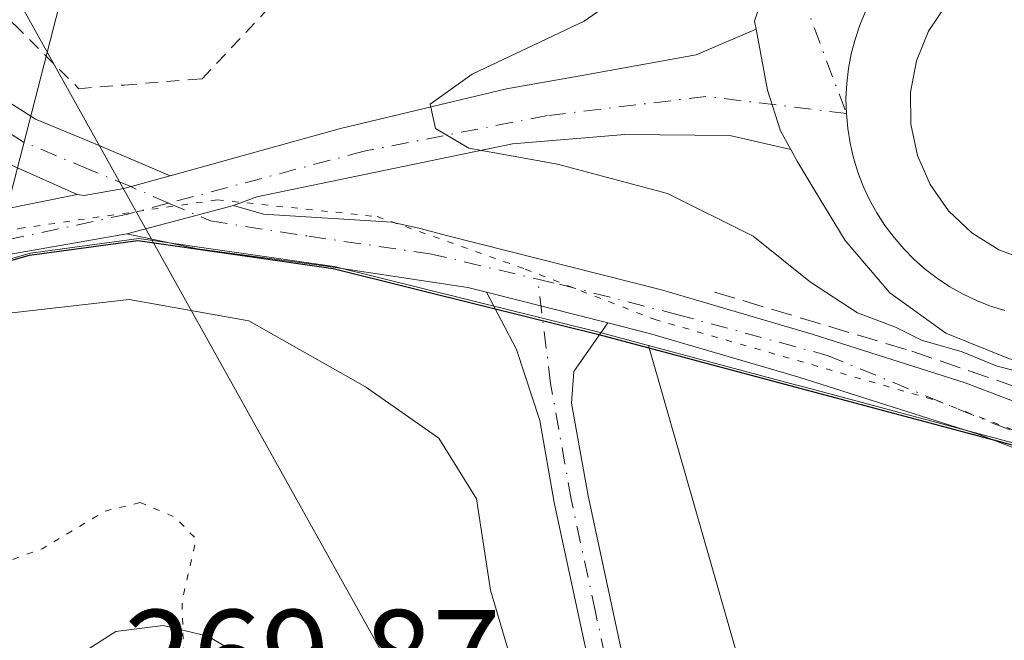
# Model space of a CAD drawing. Units: metres. Extents: x 626841 to 629581, y 4640825 to 4641714.
# Drawn here: x 629270 to 629346, y 4641615 to 4641663 of the extents above; entities that cross this region are included whole.
import ezdxf

# ---------------------------------------------------------------- set-up
doc = ezdxf.new("R2010")
doc.units = ezdxf.units.M
doc.header["$MEASUREMENT"] = 0
for name, pattern in [('DGN Style 2', [1.6480167562047852, 0.988810053722871, -0.6592067024819142]), ('DGN Style 3', [2.307223458686699, 1.648016756204785, -0.6592067024819142]), ('DGN Style 4', [2.6384748266838614, 1.318413404963828, -0.6592067024819142, 0.001648016756204785, -0.6592067024819142]), ('DGN Style 5', [1.1536117293433497, 0.4944050268614355, -0.6592067024819142])]:
    doc.linetypes.add(name, pattern=pattern)
for name, color, linetype, lineweight in [('Camino Cxs', 7, 'Continuous', 0), ('Camino eje', 30, 'DGN Style 4', 13), ('Carretera de calzada única Cxs', 7, 'Continuous', 13), ('Carretera de calzada única eje', 7, 'DGN Style 4', 0), ('Comarca', 135, 'Continuous', 13), ('Comarca CxS', 21, 'Continuous', 0), ('Comunidad autónoma', 142, 'Continuous', 30), ('Comunidad Autónoma CxS', 142, 'Continuous', 0), ('Cultivos herbáceos CxS', 92, 'Continuous', 0), ('Curva de nivel normal', 30, 'Continuous', 0), ('Curva de nivel normal depresión', 30, 'DGN Style 5', 0), ('Municipio', 91, 'Continuous', 13), ('Municipio CxS', 4, 'Continuous', 0), ('Núcleo urbano CxS', 7, 'Continuous', 0), ('Obra de contención lineal', 1, 'DGN Style 3', 13), ('Pista no pavimentada Cxs', 111, 'Continuous', 0), ('Pista no pavimentada eje', 91, 'DGN Style 4', 0), ('Pista pavimentada Cxs', 135, 'Continuous', 0), ('Pista pavimentada eje', 135, 'DGN Style 4', 0), ('Provincia', 7, 'Continuous', 0), ('Provincia CxS', 1, 'Continuous', 0), ('Rótulo de punto de cota en terreno', 7, 'Continuous', 0), ('Tendido', 6, 'Continuous', 0), ('Valla', 7, 'DGN Style 2', 0), ('Vía pecuaria eje', 92, 'DGN Style 5', 0)]:
    doc.layers.add(name, color=color, linetype=linetype, lineweight=lineweight)
doc.styles.add('Style-Arial', font='txt')

# ---------------------------------------------------------------- blocks, each defined once
blk = doc.blocks.new('*U9')
at = {"layer": 'Carretera de calzada única Cxs', "color": 7, "linetype": 'Continuous', "lineweight": 13}
blk.add_polyline3d([(629373.9801000003, 4641672.6801, 272.3781000000017), (629377.5201000003, 4641666.2601, 272.1512999999977), (629374.5100999996, 4641664.3101, 272.3659000000043), (629372.6300999997, 4641662.630100001, 272.5277999999962), (629371.7100999998, 4641661.030099999, 272.5016000000033), (629371.2001, 4641658.5801, 272.468200000003), (629371.1601, 4641657.720100001, 272.4621999999945), (629367.0401, 4641658.645099999, 272.3289999999979), (629362.5100999996, 4641659.6501, 272.5022999999928), (629362.3101000005, 4641660.350099999, 272.5179999999964), (629361.1901000004, 4641662.5601, 272.5527000000002), (629359.6501000002, 4641664.4901, 272.5665000000009), (629357.7600999996, 4641666.0801, 272.5467999999965), (629355.5900999998, 4641667.270099999, 272.5181000000011), (629353.2301000003, 4641668.0001, 272.5264000000025), (629350.7701000003, 4641668.2501, 272.4517000000051), (629347.3400999998, 4641667.7601, 272.3331999999937), (629345.0500999996, 4641666.850099999, 272.2439000000013), (629342.9801000003, 4641665.4901, 272.1545000000042), (629341.7701000003, 4641664.270099999, 272.1147999999957), (629336.2301000003, 4641665.5001, 271.7835999999952), (629332.6951000001, 4641666.465100001, 271.7455999999947), (629333.1826999999, 4641667.3617, 271.772299999997), (629334.2500999998, 4641670.520099999, 271.7492999999959), (629335.9301000005, 4641670.6801, 271.7929000000004), (629341.3201000001, 4641673.7401, 271.9248999999982), (629347.0201000003, 4641676.200099999, 272.0648999999976), (629349.0500999996, 4641677.780099999, 272.0970999999991), (629351.7500999998, 4641680.520099999, 272.161300000007), (629353.9901000002, 4641683.6501, 272.1671999999962), (629355.7100999998, 4641687.100099999, 272.1428000000014), (629357.7301000003, 4641692.9801, 271.9611000000005), (629358.6700999998, 4641696.870100001, 272.0798999999971), (629359.1700999998, 4641700.5001, 272.1487000000052), (629359.2901, 4641701.3301, 272.1628000000055), (629359.4501, 4641705.8301, 271.8796000000002), (629359.0998999998, 4641710.193299999, 271.6046999999962), (629363.7100999998, 4641710.2761, 271.4799999999959), (629363.7500999998, 4641700.5801, 271.8638999999966), (629363.7500999998, 4641699.670100001, 271.8479999999981), (629362.5301000001, 4641691.9301, 272.0938000000024), (629360.7001, 4641686.340100001, 272.1016999999993), (629354.9101, 4641677.2601, 272.1940999999933), (629354.4301000005, 4641675.970100001, 272.1695999999938), (629357.5500999996, 4641674.9801, 272.3120000000054), (629364.9801000003, 4641671.610099999, 272.5501999999979), (629369.8201000001, 4641671.220100001, 272.616200000004), (629371.5800999999, 4641671.590100001, 272.5948000000063)], close=True, dxfattribs=at)
blk.add_3dface([(629368.3101000005, 4641666.9801, 272.3824000000022), (629369.1201, 4641665.300100001, 272.3892999999953), (629371.4200999998, 4641667.550100001, 272.3616000000038)], dxfattribs=at)

msp = doc.modelspace()

# ---------------------------------------------------------------- linework, layer by layer
at = {"layer": 'Camino Cxs', "color": 7, "linetype": 'Continuous', "lineweight": 0, "extrusion": (0.01926017083930693, -0.004880577913805076, 0.9998025934045521), "elevation": -10266.22084533409, "flags": 128}
msp.add_lwpolyline([(4654010.165035226, 530042.9832212654), (4654010.165035226, 530033.2947257861)], dxfattribs=at)
at = {"layer": 'Camino Cxs', "color": 7, "linetype": 'Continuous', "lineweight": 0}
for points in [[(629249.9071000004, 4641641.0713, 269.2909999999974), (629247.5431000004, 4641642.3325, 269.4599000000017), (629243.2259000001, 4641645.634099999, 270.4502000000066), (629242.2006999999, 4641650.503500001, 269.0002999999998), (629241.9354999998, 4641653.686899999, 268.3570999999938), (629244.5383000001, 4641659.413100001, 268.357799999998), (629248.8004999999, 4641661.810500001, 268.3389000000025), (629253.3761, 4641662.573100001, 268.2544999999955), (629258.7516999999, 4641661.1775, 268.2161999999953), (629264.3596999999, 4641658.9319, 268.4312999999966), (629270.7216999996, 4641654.9027, 268.3650999999954), (629275.6505000005, 4641652.849099999, 268.0025000000023), (629281.1517000003, 4641650.514699999, 267.8635000000068)], [(629273.9457, 4641649.068499999, 267.9980999999971), (629268.8690999999, 4641651.3413, 268.1539000000048), (629262.5307, 4641655.3555, 268.5210999999982), (629257.5006999997, 4641657.369700001, 268.0803000000014), (629253.1945000002, 4641658.487700001, 268.170499999993), (629250.1501000002, 4641657.9803, 268.1934999999939), (629247.6387, 4641656.567700001, 268.2725999999966), (629246.0083, 4641652.9805, 268.4774000000034), (629246.1662999997, 4641651.083900001, 268.7102000000014), (629246.8344999999, 4641647.9101, 269.0271999999969), (629249.7138999999, 4641645.708100001, 269.6585999999952), (629254.7569000004, 4641643.017700001, 269.0978000000032)], [(629264.3596999999, 4641658.9319, 268.4312999999966), (629270.7216999996, 4641654.9027, 268.3650999999954), (629275.6505000005, 4641652.849099999, 268.0025000000023), (629281.1517000003, 4641650.514799999, 267.8635000000068), (629277.5601000005, 4641649.520099999, 267.8539000000019), (629274.5059000002, 4641648.989499999, 267.9735999999975), (629273.9457, 4641649.068499999, 267.9980999999971), (629268.8690999999, 4641651.3413, 268.1539000000048)], [(629281.1517000003, 4641650.514699999, 267.8635000000068), (629277.5601000005, 4641649.520099999, 267.8539000000019), (629274.5059000002, 4641648.989499999, 267.9735999999975), (629273.9457, 4641649.068499999, 267.9980999999971)], [(629294.9479, 4641588.797300001, 270.1784999999945), (629297.3800999997, 4641585.7301, 270.3568999999989), (629304.1601, 4641575.530099999, 271.1505999999936), (629307.5500999996, 4641570.620100001, 270.7195999999968), (629311.7901, 4641565.6601, 270.269100000005), (629314.2701000003, 4641563.7401, 270.1827999999951), (629316.7301000003, 4641563.0001, 270.1815999999963), (629319.1300999997, 4641563.0101, 270.1520000000019), (629320.6801000005, 4641563.350099999, 270.1230000000069), (629322.1201, 4641564.2401, 270.0924999999988), (629323.8300999999, 4641566.5701, 269.9649000000064), (629324.0301000001, 4641568.460100001, 269.876099999994), (629323.8101000005, 4641571.550100001, 269.757700000002), (629321.3901000004, 4641580.4301, 269.7056000000011), (629318.0201000003, 4641592.7501, 269.722299999994), (629314.6501000002, 4641607.780099999, 269.3436999999976), (629310.8901000004, 4641625.2401, 268.633600000001), (629309.7701000003, 4641631.5701, 268.207699999999), (629307.9501, 4641637.0701, 267.5892000000022), (629305.6503, 4641641.509500001, 267.1906000000017)], [(629314.6501000002, 4641607.780099999, 269.3436999999976), (629310.8901000004, 4641625.2401, 268.633600000001), (629309.7701000003, 4641631.5701, 268.207699999999), (629307.9501, 4641637.0701, 267.5892000000022), (629305.6503, 4641641.509500001, 267.1906000000017), (629315.0401, 4641639.130100001, 266.9980999999971), (629312.4001000002, 4641635.370100001, 267.2593999999954), (629312.2301000003, 4641632.9101, 267.5359000000026), (629313.5000999998, 4641625.7501, 268.0899999999965), (629317.2401000002, 4641608.350099999, 268.8102000000072)], [(629315.0401, 4641639.130100001, 266.9980999999971), (629312.4001000002, 4641635.370100001, 267.2593999999954), (629312.2301000003, 4641632.9101, 267.5359000000026), (629313.5000999998, 4641625.7501, 268.0899999999965), (629317.2401000002, 4641608.350099999, 268.8102000000072), (629320.5900999998, 4641593.390100001, 269.0467000000062), (629323.9501, 4641581.130100001, 269.0408000000025), (629326.4401000004, 4641572.0001, 269.2905000000028), (629326.7001, 4641568.420100001, 269.5136999999959), (629326.4001000002, 4641565.5801, 269.764599999995), (629323.9600999998, 4641562.2601, 270.071299999996), (629321.6901000004, 4641560.850099999, 270.2179000000033), (629319.4200999998, 4641560.360099999, 270.2480999999971), (629316.3501000004, 4641560.340100001, 270.230899999995), (629313.0401, 4641561.340100001, 270.1518999999971), (629309.9501, 4641563.7301, 270.2602999999945), (629305.4401000004, 4641569.0001, 270.780899999998), (629301.9600999998, 4641574.040100001, 271.0013000000035), (629295.2301000003, 4641584.170100001, 270.3453000000009), (629292.0800999999, 4641588.140100001, 269.9942000000011), (629285.5701000001, 4641593.9001, 270.1845999999932), (629273.7200999996, 4641605.550100001, 270.1291000000056), (629272.5521000001, 4641609.061899999, 269.9369000000006), (629272.6919, 4641611.858300001, 269.9312999999966)], [(629272.6919, 4641611.858300001, 269.9312999999966), (629274.5950999996, 4641613.761299999, 269.9376000000047), (629276.9411000004, 4641615.242900001, 269.9464000000008), (629280.5985000003, 4641615.730699999, 270.0565000000061), (629284.0588999996, 4641614.895300001, 270.2157000000007), (629287.9691000005, 4641612.5953, 270.3603000000003), (629290.3063000003, 4641610.0121, 270.4697000000015), (629291.9715, 4641603.2401, 270.4011000000028), (629294.9479, 4641588.797300001, 270.1784999999945)]]:
    msp.add_polyline3d(points, dxfattribs=at)
msp.add_polyline3d([(629294.9479, 4641588.797300001, 270.1784999999945), (629294.0100999996, 4641589.9801, 270.1298999999999), (629291.8617000004, 4641591.882099999, 270.0347000000039), (629289.6300999997, 4641602.711100001, 270.2516999999934), (629288.1202999996, 4641608.8509, 270.313599999994), (629286.4357000003, 4641610.712900001, 270.251099999994), (629283.1492999997, 4641612.6459, 270.1233000000066), (629280.4713000003, 4641613.292500001, 270.0317000000068), (629277.7786999998, 4641612.933300001, 269.9416000000056), (629276.1029000003, 4641611.8751, 269.9312000000064), (629275.0340999998, 4641610.642300001, 269.9336999999941), (629273.8561000006, 4641611.275900001, 269.9324000000051), (629272.6919, 4641611.858300001, 269.9312999999966), (629274.5950999996, 4641613.761299999, 269.9376000000047), (629276.9411000004, 4641615.242900001, 269.9464000000008), (629280.5985000003, 4641615.730699999, 270.0565000000061), (629284.0588999996, 4641614.895300001, 270.2157000000007), (629287.9691000005, 4641612.5953, 270.3603000000003), (629290.3063000003, 4641610.0121, 270.4697000000015), (629291.9715, 4641603.2401, 270.4011000000028)], close=True, dxfattribs=at)
at = {"layer": 'Camino eje', "color": 30, "linetype": 'DGN Style 4', "lineweight": 13}
for points in [[(629281.0352999996, 4641648.3915, 267.8050999999978), (629278.1052999999, 4641649.6711, 267.8534000000073), (629274.8753000004, 4641651.0053, 267.9823000000033), (629269.7953000005, 4641653.122099999, 268.1739999999991), (629263.4452999998, 4641657.1437, 268.3466999999946), (629258.1261, 4641659.273700001, 268.1180000000023), (629253.2852999996, 4641660.530300001, 268.2102000000014), (629249.4753000002, 4641659.895300001, 268.2599999999948), (629246.0884999996, 4641657.990300001, 268.2507000000041), (629243.9719000002, 4641653.333699999, 268.3693000000058), (629244.1835000003, 4641650.7937, 268.8169999999955), (629245.0302999998, 4641646.772100001, 269.622199999998), (629248.6284999996, 4641644.020300001, 269.3910999999935), (629254.5478999997, 4641640.8621, 269.1304999999993)], [(629315.9451000001, 4641608.065099999, 269.0733999999939), (629314.0751, 4641616.765100001, 268.7688999999955), (629312.1951000001, 4641625.495100001, 268.3102000000072), (629310.6061000006, 4641634.443499999, 267.6563000000024), (629309.6063000001, 4641642.510500001, 266.9989999999962)]]:
    msp.add_polyline3d(points, dxfattribs=at)
at = {"layer": 'Carretera de calzada única Cxs', "color": 7, "linetype": 'Continuous', "lineweight": 13}
for points in [[(629326.5147000002, 4641661.8519, 271.6410000000033), (629326.4001000002, 4641662.470100001, 271.6726000000053), (629326.7701000003, 4641663.640100001, 271.6849999999977), (629326.7500999998, 4641664.540100001, 271.7065000000002), (629325.4901000002, 4641667.9001, 271.8512999999948)], [(629346.1401000004, 4641636.350099999, 270.9685000000027), (629341.2001, 4641638.340100001, 271.2069000000047), (629336.8701, 4641641.450099999, 271.2670000000071), (629333.4001000002, 4641645.5001, 271.5537999999942), (629331.0000999998, 4641649.440099999, 271.6203999999998), (629329.6801000005, 4641651.6501, 271.639599999995), (629329.1986999996, 4641652.5339, 271.6514000000025), (629328.4001000002, 4641654.0001, 271.6181999999972), (629327.3901000004, 4641657.130100001, 271.4845999999961), (629326.5147000002, 4641661.8519, 271.6410000000033), (629326.4001000002, 4641662.470100001, 271.6726000000053), (629326.7701000003, 4641663.640100001, 271.6849999999977)], [(629341.7701000003, 4641664.270099999, 272.1147999999957), (629341.2401000002, 4641663.7501, 272.0960999999952), (629339.8601000002, 4641661.700099999, 272.0267000000022), (629338.9200999998, 4641659.4101, 271.9455000000016), (629338.4600999998, 4641656.9801, 271.8895000000048), (629338.4801000003, 4641654.5101, 271.8672999999981), (629339.0000999998, 4641652.090100001, 271.9033999999957), (629339.9901000002, 4641649.8301, 271.8818000000028), (629341.4001000002, 4641647.800100001, 271.8203000000067), (629343.2001, 4641646.100099999, 271.8411000000052), (629345.2901, 4641644.790100001, 271.898199999996), (629347.6001000004, 4641643.920100001, 271.9375), (629350.0401, 4641643.520099999, 271.9835000000021), (629352.5100999996, 4641643.620100001, 272.0959000000003), (629354.9101, 4641644.210100001, 272.1736999999994), (629357.1501000002, 4641645.270099999, 272.289499999999), (629359.1300999997, 4641646.7401, 272.3601999999955), (629360.7801000001, 4641648.5801, 272.4119999999967), (629362.0301000001, 4641650.720100001, 272.4339000000036), (629362.8300999999, 4641653.0601, 272.4636000000028), (629363.1501000002, 4641655.5101, 272.4866999999941), (629362.9801000003, 4641657.970100001, 272.5170000000071), (629362.5100999996, 4641659.6501, 272.5022999999928)], [(629341.2401000002, 4641663.7501, 272.0960999999952), (629339.8601000002, 4641661.700099999, 272.0267000000022), (629338.9200999998, 4641659.4101, 271.9455000000016), (629338.4600999998, 4641656.9801, 271.8895000000048), (629338.4801000003, 4641654.5101, 271.8672999999981), (629339.0000999998, 4641652.090100001, 271.9033999999957), (629339.9901000002, 4641649.8301, 271.8818000000028), (629341.4001000002, 4641647.800100001, 271.8203000000067), (629343.2001, 4641646.100099999, 271.8411000000052), (629345.2901, 4641644.790100001, 271.898199999996), (629347.6001000004, 4641643.920100001, 271.9375)], [(629329.1986999996, 4641652.5339, 271.6514000000025), (629328.4001000002, 4641654.0001, 271.6181999999972), (629327.3901000004, 4641657.130100001, 271.4845999999961), (629326.5147000002, 4641661.8519, 271.6410000000033)], [(629473.4200999998, 4641601.280099999, 264.6236000000063), (629470.9101, 4641603.520099999, 264.7657000000036), (629463.0601000005, 4641609.720100001, 265.2286000000022), (629457.6300999997, 4641613.460100001, 264.8285000000033), (629451.1801000005, 4641617.270099999, 264.9977000000072), (629441.0601000005, 4641622.800100001, 265.6622999999963), (629429.3400999998, 4641628.0701, 266.7301000000007), (629415.2600999996, 4641633.100099999, 268.1726000000053), (629403.6901000004, 4641636.1501, 269.0155999999988), (629392.2901, 4641638.2601, 269.8986000000005), (629384.8601000002, 4641639.0601, 270.8390000000072), (629377.3701, 4641639.090100001, 271.1431000000011), (629366.7001, 4641638.0601, 271.7884999999951), (629353.9200999998, 4641635.690099999, 271.421199999997), (629348.7600999996, 4641635.8201, 270.9416000000056), (629346.1401000004, 4641636.350099999, 270.9685000000027), (629341.2001, 4641638.340100001, 271.2069000000047), (629336.8701, 4641641.450099999, 271.2670000000071), (629333.4001000002, 4641645.5001, 271.5537999999942), (629331.0000999998, 4641649.440099999, 271.6203999999998), (629329.6801000005, 4641651.6501, 271.639599999995), (629329.1986999996, 4641652.5339, 271.6514000000025)]]:
    msp.add_polyline3d(points, dxfattribs=at)
at = {"layer": 'Carretera de calzada única eje', "color": 7, "linetype": 'DGN Style 4', "lineweight": 0, "extrusion": (0.003678961690981678, -0.009818906825195265, 0.9999450256437274), "elevation": -42989.10639401333, "flags": 128}
msp.add_lwpolyline([(629323.8310421272, 4641468.743624877), (629328.2414971907, 4641456.973057458)], dxfattribs=at)
at = {"layer": 'Carretera de calzada única eje', "color": 7, "linetype": 'DGN Style 4', "lineweight": 0}
for points in [[(629336.2301000003, 4641665.5001, 271.7835999999952), (629335.4901000002, 4641664.270099999, 271.7562999999937), (629334.9801000003, 4641663.2301, 271.7296999999962), (629334.5301000001, 4641662.1601, 271.7008999999962), (629334.1700999998, 4641661.0601, 271.6751999999979), (629333.8800999997, 4641659.940099999, 271.6502999999939), (629333.6601, 4641658.800100001, 271.6264999999985), (629333.5301000001, 4641657.6501, 271.6054000000004), (629333.4700999996, 4641656.4901, 271.5979999999981), (629333.5000999998, 4641655.3301, 271.5959000000003)], [(629333.5000999998, 4641655.3301, 271.5959000000003), (629333.6101000002, 4641654.170100001, 271.5963000000047), (629333.7901, 4641653.030099999, 271.5979999999981), (629334.0500999996, 4641651.9001, 271.6039000000019), (629334.3901000004, 4641650.790100001, 271.6101999999955), (629334.8101000005, 4641649.710100001, 271.6117999999988), (629335.3000999996, 4641648.6601, 271.6070999999938), (629335.8601000002, 4641647.640100001, 271.5948000000063), (629336.4901000002, 4641646.670100001, 271.5819999999949), (629337.1901000004, 4641645.7401, 271.5785000000033), (629337.9401000004, 4641644.860099999, 271.5926000000036), (629338.7600999996, 4641644.040100001, 271.6061999999947), (629339.6300999997, 4641643.270099999, 271.6085000000021), (629340.5500999996, 4641642.5701, 271.6003000000055), (629341.5201000003, 4641641.9301, 271.5574000000051), (629342.5301000001, 4641641.360099999, 271.5632000000041), (629343.5800999999, 4641640.860099999, 271.5849000000017), (629344.6601, 4641640.4301, 271.6165000000037), (629345.7600999996, 4641640.0801, 271.6567000000068)]]:
    msp.add_polyline3d(points, dxfattribs=at)
at = {"layer": 'Comarca', "color": 135, "linetype": 'Continuous', "lineweight": 13, "flags": 128}
msp.add_lwpolyline([(629121.7470000022, 4641564.936000002), (629146.9009999997, 4641572.937999999), (629160.6210000014, 4641580.817999999), (629179.0410000016, 4641592.637000001), (629201.0180000016, 4641607.125999998), (629220.3270000003, 4641619.453999998), (629235.4430000017, 4641630.384000001), (629245.7330000004, 4641636.611000001), (629257.6750000004, 4641640.802999998), (629270.2540000011, 4641644.359999999), (629278.6390000016, 4641645.500999998), (629293.7590000002, 4641643.334000001), (629305.5770000002, 4641640.410000003), (629314.3430000013, 4641638.240999999), (629348.6500000006, 4641629.073000002)], dxfattribs=at)
at = {"layer": 'Comarca CxS', "color": 21, "linetype": 'Continuous', "lineweight": 0, "flags": 128}
msp.add_lwpolyline([(629348.65, 4641629.073000001), (629314.3430000008, 4641638.240999999), (629305.5769999995, 4641640.410000001), (629293.7589999996, 4641643.334), (629278.6390000009, 4641645.500999999), (629270.2540000007, 4641644.359999998), (629257.6749999998, 4641640.802999998), (629245.7329999997, 4641636.611000001), (629235.442999999, 4641630.384), (629220.3269999997, 4641619.454), (629201.018000001, 4641607.125999999), (629179.0410000011, 4641592.637), (629160.6210000009, 4641580.817999999), (629146.9009999991, 4641572.938), (629121.7470000016, 4641564.936000001)], dxfattribs=at)
at = {"layer": 'Comunidad autónoma', "color": 142, "linetype": 'Continuous', "lineweight": 30, "flags": 128}
msp.add_lwpolyline([(629121.7470000022, 4641564.936000002), (629146.9009999997, 4641572.937999999), (629160.6210000014, 4641580.817999999), (629179.0410000016, 4641592.637000001), (629201.0180000016, 4641607.125999998), (629220.3270000003, 4641619.453999998), (629235.4430000017, 4641630.384000001), (629245.7330000004, 4641636.611000001), (629257.6750000004, 4641640.802999998), (629270.2540000011, 4641644.359999999), (629278.6390000016, 4641645.500999998), (629293.7590000002, 4641643.334000001), (629305.5770000002, 4641640.410000003), (629314.3430000013, 4641638.240999999), (629348.6500000006, 4641629.073000002)], dxfattribs=at)
at = {"layer": 'Comunidad Autónoma CxS', "color": 142, "linetype": 'Continuous', "lineweight": 0, "flags": 128}
msp.add_lwpolyline([(629348.65, 4641629.073000001), (629314.3430000008, 4641638.240999999), (629305.5769999995, 4641640.410000001), (629293.7589999996, 4641643.334), (629278.6390000009, 4641645.500999999), (629270.2540000007, 4641644.359999998), (629257.6749999998, 4641640.802999998), (629245.7329999997, 4641636.611000001), (629235.442999999, 4641630.384), (629220.3269999997, 4641619.454), (629201.018000001, 4641607.125999999), (629179.0410000011, 4641592.637), (629160.6210000009, 4641580.817999999), (629146.9009999991, 4641572.938), (629121.7470000016, 4641564.936000001)], dxfattribs=at)
at = {"layer": 'Cultivos herbáceos CxS', "color": 92, "linetype": 'Continuous', "lineweight": 0}
for points in [[(629362.5164999999, 4641415.033700001, 266.6236000000063), (629325.2865000004, 4641425.603700001, 266.7780999999959), (629315.6221000003, 4641428.6139, 267.2838000000047), (629313.1474000001, 4641429.472100001, 267.3022999999957), (629301.2785, 4641433.675100001, 267.2930000000051), (629289.1195, 4641425.659499999, 268.5108999999939), (629287.0528999995, 4641424.315300001, 268.8153000000021), (629280.3727000002, 4641420.028700001, 269.7017000000051), (629297.5362999998, 4641448.497500001, 269.3843999999954), (629313.4112999998, 4641475.088099999, 268.7244999999967), (629325.7144999999, 4641517.9507, 269.1949000000022), (629332.4615000002, 4641525.094500001, 268.6486000000005), (629336.0333000004, 4641529.063300001, 267.2777999999962), (629336.0333000004, 4641575.1009, 266.4802000000054), (629318.1776999999, 4641637.391100001, 266.8221999999951), (629329.5603, 4641634.3487, 266.6943000000028), (629330.3783, 4641634.1303, 266.7214999999997), (629345.2187000001, 4641630.1635, 267.258799999996), (629348.7374999998, 4641629.223099999, 267.5623999999953)], [(629318.1776999999, 4641637.391100001, 266.8221999999951), (629336.0333000004, 4641575.1009, 266.4802000000054), (629336.0333000004, 4641529.063300001, 267.2777999999962), (629332.4615000002, 4641525.094500001, 268.6486000000005), (629325.7144999999, 4641517.9507, 269.1949000000022), (629313.4112999998, 4641475.088099999, 268.7244999999967), (629297.5362999998, 4641448.497500001, 269.3843999999954), (629280.3727000002, 4641420.028700001, 269.7017000000051)], [(629318.1776999999, 4641637.391100001, 266.8221999999951), (629329.5603, 4641634.3487, 266.6943000000028), (629330.3783, 4641634.1303, 266.7214999999997), (629345.2187000001, 4641630.1635, 267.258799999996), (629348.7374999998, 4641629.223099999, 267.5623999999953), (629357.5719, 4641626.094500001, 267.4946000000054), (629364.9209000003, 4641623.491900001, 266.2157000000007), (629365.1628999999, 4641623.406300001, 266.1839999999939), (629375.7972999997, 4641619.640100001, 265.8739999999962), (629379.9968999998, 4641618.1527, 265.8788999999961), (629417.2265, 4641607.582699999, 265.6475999999966), (629451.2764999997, 4641599.942500001, 265.3559999999998), (629457.8205000004, 4641598.953299999, 265.1665999999968), (629470.8388, 4641584.328299999, 264.8352000000014), (629508.5418999996, 4641511.567700001, 264.7982999999949), (629528.3857000005, 4641485.1095, 265.0310999999929), (629533.0460999999, 4641477.031300001, 265.1582000000053), (629538.3076999999, 4641467.911499999, 265.224000000002)]]:
    msp.add_polyline3d(points, dxfattribs=at)
at = {"layer": 'Curva de nivel normal', "color": 30, "linetype": 'Continuous', "lineweight": 0, "elevation": 270, "flags": 128}
for points in [[(629348.9500000002, 4641634.8101), (629345.0999999996, 4641635.8101), (629342.4699999997, 4641636.9001), (629339.3200000003, 4641637.800100001), (629337.2999999998, 4641638.8101), (629334.3600000005, 4641639.920100001), (629330.7199999997, 4641642.280099999), (629326.29, 4641645.850099999), (629319.6600000003, 4641649.140100001), (629311.1399999997, 4641651.4101), (629304.2800000003, 4641652.6601), (629301.6799999997, 4641654.170100001), (629301.2699999996, 4641656.040100001), (629304.5199999996, 4641658.380100001), (629313.1900000004, 4641662.460100001), (629316.7400000002, 4641664.940099999), (629317.8200000003, 4641669.170100001), (629317.7599999999, 4641677.4101), (629319.8799999999, 4641686.4001), (629327.0999999996, 4641699.920100001), (629329.0499999998, 4641704.100099999), (629330.1885000002, 4641709.674000001)], [(629267.9600000001, 4641639.8101), (629277.9900000002, 4641640.940099999), (629287.2300000006, 4641639.300100001), (629296.2800000003, 4641634.1801), (629301.9600000001, 4641630.200099999), (629304.8600000005, 4641625.530099999), (629305.9500000002, 4641618.450099999), (629308.3600000005, 4641610.340100001), (629310.79, 4641605.3101), (629313.2000000002, 4641601.620100001), (629316.3799999999, 4641591.5601), (629318.0800000001, 4641584.0601), (629320.4900000002, 4641575.3201), (629321.6299999999, 4641569.4801), (629321.4600000001, 4641566.2601), (629320.3700000001, 4641564.2601), (629318.9500000002, 4641563.2401), (629317.4900000002, 4641563.450099999), (629314.3499999996, 4641564.620100001), (629309.4299999997, 4641562.4801), (629306.7100000001, 4641558.200099999)]]:
    msp.add_lwpolyline(points, dxfattribs=at)
at = {"layer": 'Curva de nivel normal depresión', "color": 30, "linetype": 'DGN Style 5', "lineweight": 0, "elevation": 270, "flags": 128}
msp.add_lwpolyline([(629278.8300000001, 4641625.2301), (629276.0999999996, 4641624.5601), (629271.2300000006, 4641621.6601), (629263.6500000004, 4641618.870100001), (629261.8799999999, 4641619.100099999), (629260.2000000002, 4641620.090100001), (629254.1399999997, 4641619.700099999), (629243.6699999999, 4641615.880100001), (629241.6299999999, 4641615.2501), (629239.4100000003, 4641615.620100001), (629236.0599999997, 4641618.6801), (629234.2100000001, 4641621.4801), (629230.9600000001, 4641620.170100001), (629229.7300000006, 4641618.090100001), (629230.3200000003, 4641615.960100001), (629232.8300000001, 4641612.880100001), (629237.9000000004, 4641608.880100001), (629240.8200000003, 4641607.450099999), (629243.0199999996, 4641606.2301), (629247.1399999997, 4641604.710100001), (629254.1699999999, 4641601.520099999), (629256.8399999999, 4641601.040100001), (629257.7599999999, 4641602.5601), (629257.8399999999, 4641605.800100001), (629258.9800000006, 4641607.940099999), (629261.0899999999, 4641608.2401), (629264.2400000002, 4641607.1801), (629267.7199999997, 4641604.9801), (629270.1699999999, 4641602.200099999), (629270.2300000006, 4641599.710100001), (629268.6799999997, 4641597.5801), (629266.0499999998, 4641595.5801), (629263.25, 4641592.130100001), (629262.1500000004, 4641589.950099999), (629262.9400000004, 4641587.3301), (629266.5700000003, 4641583.170100001), (629272.1600000003, 4641579.130100001), (629274.7100000001, 4641578.450099999), (629275.9800000006, 4641578.890100001), (629280.6200000001, 4641581.710100001), (629282.9699999997, 4641582.020099999), (629284.4699999997, 4641581.6601), (629284.5899999999, 4641579.4801), (629286.9900000002, 4641578.840100001), (629291.0599999997, 4641581.5701), (629295.4699999997, 4641584.050100001), (629296.8099999997, 4641586.420100001), (629294.9299999997, 4641590.050100001), (629292.1799999997, 4641594.7501), (629287.1500000004, 4641601.380100001), (629284.6600000003, 4641607.540100001), (629282.2400000002, 4641611.960100001), (629282.0700000003, 4641617.600099999), (629283.1699999999, 4641622.390100001), (629281.5099999999, 4641624.110099999), (629278.8300000001, 4641625.2301)], dxfattribs=at)
at = {"layer": 'Municipio', "color": 91, "linetype": 'Continuous', "lineweight": 13, "flags": 128}
msp.add_lwpolyline([(629121.7470000022, 4641564.936000002), (629146.9009999997, 4641572.937999999), (629160.6210000014, 4641580.817999999), (629179.0410000016, 4641592.637000001), (629201.0180000016, 4641607.125999998), (629220.3270000003, 4641619.453999998), (629235.4430000017, 4641630.384000001), (629245.7330000004, 4641636.611000001), (629257.6750000004, 4641640.802999998), (629270.2540000011, 4641644.359999999), (629278.6390000016, 4641645.500999998), (629293.7590000002, 4641643.334000001), (629305.5770000002, 4641640.410000003), (629314.3430000013, 4641638.240999999), (629348.6500000006, 4641629.073000002)], dxfattribs=at)
at = {"layer": 'Municipio CxS', "color": 4, "linetype": 'Continuous', "lineweight": 0, "flags": 128}
msp.add_lwpolyline([(629348.65, 4641629.073000001), (629314.3430000008, 4641638.240999999), (629305.5769999995, 4641640.410000001), (629293.7589999996, 4641643.334), (629278.6390000009, 4641645.500999999), (629270.2540000007, 4641644.359999998), (629257.6749999998, 4641640.802999998), (629245.7329999997, 4641636.611000001), (629235.442999999, 4641630.384), (629220.3269999997, 4641619.454), (629201.018000001, 4641607.125999999), (629179.0410000011, 4641592.637), (629160.6210000009, 4641580.817999999), (629146.9009999991, 4641572.938), (629121.7470000016, 4641564.936000001)], dxfattribs=at)
at = {"layer": 'Núcleo urbano CxS', "color": 7, "linetype": 'Continuous', "lineweight": 0}
for points in [[(629348.7374999998, 4641629.223099999, 267.5623999999953), (629345.2187000001, 4641630.1635, 267.258799999996), (629330.3783, 4641634.1303, 266.7214999999997), (629329.5603, 4641634.3487, 266.6943000000028), (629318.1776999999, 4641637.391100001, 266.8221999999951), (629314.4276999999, 4641638.393300001, 266.9526000000042), (629293.8479000004, 4641643.483700001, 267.757700000002), (629278.7281, 4641645.6535, 268.0390000000043), (629270.3381000003, 4641644.513699999, 268.2290000000066), (629257.7681, 4641640.953700001, 268.6239999999962), (629245.8183000004, 4641636.7641, 269.1290000000009), (629235.5279000001, 4641630.5339, 269.6402999999991), (629220.4181000004, 4641619.603900001, 270.2293999999966), (629216.7326999997, 4641617.253900001, 270.3062999999966), (629212.6278999997, 4641614.636, 270.4569999999949), (629209.2685000002, 4641616.9967, 270.3303000000014), (629197.9899000004, 4641648.152600001, 268.9425999999949), (629205.2801000001, 4641660.918299999, 268.9097000000039), (629224.7562999995, 4641674.8299, 269.2627999999968), (629249.2405000003, 4641688.184699999, 268.6073999999935), (629264.8219, 4641701.5395, 267.9315000000061), (629268.8159999996, 4641708.493100001, 267.8093999999983), (629268.7429999998, 4641708.5702, 267.8279999999941), (629572.1299999999, 4641714.02, 262.9192999999942)], [(629248.1600000003, 4641556.67, 274.8334999999934), (629239.0800000001, 4641564.119999999, 274.8773999999976), (629248.5300000003, 4641573.199999999, 274.5923999999941), (629242.1500000004, 4641579.600000001, 274.3929999999964), (629247.0450999998, 4641584.915999999, 274.3127999999998), (629235.1387999998, 4641590.869100001, 273.7535000000062), (629212.6278999997, 4641614.636, 270.4569999999949), (629216.7326999997, 4641617.253900001, 270.3062999999966), (629220.4181000004, 4641619.603900001, 270.2293999999966), (629235.5279000001, 4641630.5339, 269.6402999999991), (629245.8183000004, 4641636.7641, 269.1290000000009), (629257.7681, 4641640.953700001, 268.6239999999962), (629270.3381000003, 4641644.513699999, 268.2290000000066), (629278.7281, 4641645.6535, 268.0390000000043), (629293.8479000004, 4641643.483700001, 267.757700000002), (629314.4276999999, 4641638.393300001, 266.9526000000042), (629318.1776999999, 4641637.391100001, 266.8221999999951), (629336.0333000004, 4641575.1009, 266.4802000000054), (629336.0333000004, 4641529.063300001, 267.2777999999962)], [(629318.1776999999, 4641637.391100001, 266.8221999999951), (629314.4276999999, 4641638.393300001, 266.9526000000042), (629293.8479000004, 4641643.483700001, 267.757700000002), (629278.7281, 4641645.6535, 268.0390000000043), (629270.3381000003, 4641644.513699999, 268.2290000000066), (629257.7681, 4641640.953700001, 268.6239999999962), (629245.8183000004, 4641636.7641, 269.1290000000009), (629235.5279000001, 4641630.5339, 269.6402999999991), (629220.4181000004, 4641619.603900001, 270.2293999999966), (629216.7326999997, 4641617.253900001, 270.3062999999966), (629212.6278999997, 4641614.636, 270.4569999999949)], [(629318.1776999999, 4641637.391100001, 266.8221999999951), (629314.4276999999, 4641638.393300001, 266.9526000000042), (629293.8479000004, 4641643.483700001, 267.757700000002), (629278.7281, 4641645.6535, 268.0390000000043), (629270.3381000003, 4641644.513699999, 268.2290000000066), (629257.7681, 4641640.953700001, 268.6239999999962), (629245.8183000004, 4641636.7641, 269.1290000000009), (629235.5279000001, 4641630.5339, 269.6402999999991), (629220.4181000004, 4641619.603900001, 270.2293999999966), (629216.7326999997, 4641617.253900001, 270.3062999999966), (629212.6278999997, 4641614.636, 270.4569999999949)], [(629318.1776999999, 4641637.391100001, 266.8221999999951), (629336.0333000004, 4641575.1009, 266.4802000000054), (629336.0333000004, 4641529.063300001, 267.2777999999962), (629332.4615000002, 4641525.094500001, 268.6486000000005), (629325.7144999999, 4641517.9507, 269.1949000000022), (629313.4112999998, 4641475.088099999, 268.7244999999967), (629297.5362999998, 4641448.497500001, 269.3843999999954), (629280.3727000002, 4641420.028700001, 269.7017000000051)], [(629318.1776999999, 4641637.391100001, 266.8221999999951), (629329.5603, 4641634.3487, 266.6943000000028), (629330.3783, 4641634.1303, 266.7214999999997), (629345.2187000001, 4641630.1635, 267.258799999996), (629348.7374999998, 4641629.223099999, 267.5623999999953), (629357.5719, 4641626.094500001, 267.4946000000054), (629364.9209000003, 4641623.491900001, 266.2157000000007), (629365.1628999999, 4641623.406300001, 266.1839999999939), (629375.7972999997, 4641619.640100001, 265.8739999999962), (629379.9968999998, 4641618.1527, 265.8788999999961), (629417.2265, 4641607.582699999, 265.6475999999966), (629451.2764999997, 4641599.942500001, 265.3559999999998), (629457.8205000004, 4641598.953299999, 265.1665999999968), (629470.8388, 4641584.328299999, 264.8352000000014), (629508.5418999996, 4641511.567700001, 264.7982999999949), (629528.3857000005, 4641485.1095, 265.0310999999929), (629533.0460999999, 4641477.031300001, 265.1582000000053), (629538.3076999999, 4641467.911499999, 265.224000000002)]]:
    msp.add_polyline3d(points, dxfattribs=at)
at = {"layer": 'Obra de contención lineal', "color": 1, "linetype": 'DGN Style 3', "lineweight": 13}
msp.add_polyline3d([(629323.2801000001, 4641641.5101, 268.0688999999985), (629338.5701000001, 4641636.940099999, 270.3322999999946), (629352.1201, 4641632.280099999, 270.2014000000054), (629366.5500999996, 4641627.1601, 267.0791000000027)], dxfattribs=at)
at = {"layer": 'Pista no pavimentada Cxs', "color": 111, "linetype": 'Continuous', "lineweight": 0, "extrusion": (0.04466191380304505, 0.0118954249910136, 0.9989313351375722), "elevation": 83587.10650169467, "flags": 128}
msp.add_lwpolyline([(4323322.755311593, -1800767.018186229), (4323322.755311593, -1800775.575289726)], dxfattribs=at)
at = {"layer": 'Pista no pavimentada Cxs', "color": 111, "linetype": 'Continuous', "lineweight": 0, "extrusion": (0.01926017083930693, -0.004880577913805076, 0.9998025934045521), "elevation": -10266.22084533409, "flags": 128}
msp.add_lwpolyline([(4654010.165035226, 530042.9832212654), (4654010.165035226, 530033.2947257861)], dxfattribs=at)
at = {"layer": 'Pista no pavimentada Cxs', "color": 111, "linetype": 'Continuous', "lineweight": 0}
for points in [[(629366.5500999996, 4641621.700099999, 266.9521999999997), (629343.7801000001, 4641630.4901, 268.4907999999996), (629329.8201000001, 4641634.9301, 268.8310000000056), (629318.2600999996, 4641638.3201, 267.0335999999952), (629315.0401, 4641639.130100001, 266.9980999999971), (629305.6503, 4641641.509500001, 267.1906000000017), (629304.1902999999, 4641641.8793, 267.1864999999962), (629293.0642999997, 4641643.545100001, 268.1269000000029), (629283.2747, 4641644.868100001, 268.4686999999976), (629277.8000999996, 4641646.0101, 268.290399999998), (629286.0601000005, 4641648.210100001, 267.8948999999994), (629288.3800999997, 4641647.530099999, 267.9373000000051), (629298.3201000001, 4641646.920100001, 268.2608000000037), (629300.5000999998, 4641646.420100001, 268.1671999999962), (629302.6501000002, 4641645.870100001, 268.0210999999982), (629319.1801000005, 4641641.690099999, 267.2782000000007), (629330.8400999998, 4641638.270099999, 268.9597000000067), (629342.6969, 4641634.502699999, 269.414300000004), (629367.6801000005, 4641625.0101, 267.0096000000049)], [(629286.0601000005, 4641648.210100001, 267.8948999999994), (629288.3800999997, 4641647.530099999, 267.9373000000051), (629298.3201000001, 4641646.920100001, 268.2608000000037), (629300.5000999998, 4641646.420100001, 268.1671999999962), (629302.6501000002, 4641645.870100001, 268.0210999999982), (629319.1801000005, 4641641.690099999, 267.2782000000007), (629330.8400999998, 4641638.270099999, 268.9597000000067), (629342.6969, 4641634.502699999, 269.414300000004), (629367.6801000005, 4641625.0101, 267.0096000000049), (629375.4501, 4641622.6801, 266.9622999999993), (629409.1700999998, 4641612.0801, 267.1610999999975), (629442.2001, 4641603.920100001, 267.8361000000005), (629452.2901, 4641601.420100001, 269.1576000000059), (629460.1601, 4641599.840100001, 266.8251000000019), (629464.8501000004, 4641599.0801, 265.3214000000008), (629470.9001000002, 4641598.670100001, 264.7517999999982), (629473.4200999998, 4641601.280099999, 264.6236000000063)], [(629305.6503, 4641641.509500001, 267.1906000000017), (629304.1902999999, 4641641.8793, 267.1864999999962), (629293.0642999997, 4641643.545100001, 268.1269000000029), (629283.2747, 4641644.868100001, 268.4686999999976), (629277.8000999996, 4641646.0101, 268.290399999998)], [(629474.9512999998, 4641588.729499999, 267.8635000000068), (629469.6388999998, 4641592.849300001, 265.771900000007), (629464.7176999999, 4641595.071699999, 265.5752999999968), (629459.5401, 4641596.4001, 266.6481000000058), (629451.5201000003, 4641598.0101, 268.0313000000024), (629441.3701, 4641600.530099999, 267.5374000000011), (629408.2200999996, 4641608.710100001, 266.6138999999966), (629374.4301000005, 4641619.340100001, 267.3185999999987), (629366.5500999996, 4641621.700099999, 266.9521999999997), (629343.7801000001, 4641630.4901, 268.4907999999996), (629329.8201000001, 4641634.9301, 268.8310000000056), (629318.2600999996, 4641638.3201, 267.0335999999952), (629315.0401, 4641639.130100001, 266.9980999999971)]]:
    msp.add_polyline3d(points, dxfattribs=at)
at = {"layer": 'Pista no pavimentada eje', "color": 91, "linetype": 'DGN Style 4', "lineweight": 0}
for points in [[(629281.0352999996, 4641648.3915, 267.8050999999978), (629284.2703, 4641647.0189, 267.9189000000042), (629291.8903000001, 4641645.828299999, 268.1851000000024), (629301.2565000001, 4641644.478900001, 267.7011999999959), (629309.6063000001, 4641642.510500001, 266.9989999999962)], [(629309.6063000001, 4641642.510500001, 266.9989999999962), (629311.2821000004, 4641642.115300001, 266.9891999999964), (629320.3837000001, 4641639.7871, 267.3190000000032), (629332.0255000005, 4641636.6121, 268.8463000000047), (629344.9370999997, 4641631.3203, 268.4784999999974), (629362.2938999999, 4641624.9703, 266.7017000000051), (629381.5554999998, 4641618.408700001, 266.8485999999975), (629398.2528999997, 4641613.1853, 266.8494000000064), (629415.0538999997, 4641608.383099999, 266.3450000000012), (629434.1041000001, 4641603.726500001, 266.7859999999928), (629450.5591000002, 4641599.7819, 268.4979000000022), (629465.5235000001, 4641597.244100001, 265.0399999999936), (629471.7411000002, 4641596.847300001, 264.8315000000002), (629477.0647, 4641596.5153, 264.6900000000023), (629481.6209000006, 4641596.4815, 264.6692000000039)]]:
    msp.add_polyline3d(points, dxfattribs=at)
at = {"layer": 'Pista pavimentada Cxs', "color": 135, "linetype": 'Continuous', "lineweight": 0, "extrusion": (0.04466191380304505, 0.0118954249910136, 0.9989313351375722), "elevation": 83587.10650169467, "flags": 128}
msp.add_lwpolyline([(4323322.755311593, -1800767.018186229), (4323322.755311593, -1800775.575289726)], dxfattribs=at)
at = {"layer": 'Pista pavimentada Cxs', "color": 135, "linetype": 'Continuous', "lineweight": 0}
for points in [[(629267.6601, 4641647.800100001, 268.380799999999), (629273.9457, 4641649.068499999, 267.9980999999971), (629274.5059000002, 4641648.989499999, 267.9735999999975), (629277.5601000005, 4641649.520099999, 267.8539000000019), (629281.1517000003, 4641650.514799999, 267.8635000000068), (629294.3501000004, 4641654.170100001, 268.8510999999999), (629307.2001, 4641657.2401, 270.521900000007), (629312.8800999997, 4641658.2401, 270.8781000000017), (629321.8800999997, 4641659.860099999, 271.5307999999932), (629326.5147000002, 4641661.8519, 271.6410000000033), (629327.3901000004, 4641657.130100001, 271.4845999999961), (629328.4001000002, 4641654.0001, 271.6181999999972), (629329.1986999996, 4641652.5339, 271.6514000000025), (629324.4700999996, 4641653.640100001, 271.5167999999976), (629316.3501000004, 4641653.700099999, 271.3269), (629307.6601, 4641652.9801, 270.5945999999968), (629287.8601000002, 4641648.880100001, 268.0224000000017), (629286.0601000005, 4641648.210100001, 267.8948999999994), (629277.8000999996, 4641646.0101, 268.290399999998), (629268.5100999996, 4641644.4001, 268.8111000000063)], [(629281.1517000003, 4641650.514699999, 267.8635000000068), (629294.3501000004, 4641654.170100001, 268.8510999999999), (629307.2001, 4641657.2401, 270.521900000007), (629312.8800999997, 4641658.2401, 270.8781000000017), (629321.8800999997, 4641659.860099999, 271.5307999999932), (629326.5147000002, 4641661.8519, 271.6410000000033)], [(629329.1986999996, 4641652.5339, 271.6514000000025), (629328.4001000002, 4641654.0001, 271.6181999999972), (629327.3901000004, 4641657.130100001, 271.4845999999961), (629326.5147000002, 4641661.8519, 271.6410000000033)], [(629329.1986999996, 4641652.5339, 271.6514000000025), (629324.4700999996, 4641653.640100001, 271.5167999999976), (629316.3501000004, 4641653.700099999, 271.3269), (629307.6601, 4641652.9801, 270.5945999999968), (629287.8601000002, 4641648.880100001, 268.0224000000017), (629286.0601000005, 4641648.210100001, 267.8948999999994)], [(629281.1517000003, 4641650.514699999, 267.8635000000068), (629277.5601000005, 4641649.520099999, 267.8539000000019), (629274.5059000002, 4641648.989499999, 267.9735999999975), (629273.9457, 4641649.068499999, 267.9980999999971)], [(629254.7569000004, 4641643.017700001, 269.0978000000032), (629261.7401000002, 4641645.8201, 269.0979999999981), (629267.6601, 4641647.800100001, 268.380799999999), (629273.9457, 4641649.068499999, 267.9980999999971)], [(629277.8000999996, 4641646.0101, 268.290399999998), (629268.5100999996, 4641644.4001, 268.8111000000063), (629262.9501, 4641642.540100001, 268.7498000000051), (629246.3901000004, 4641635.9001, 269.8910000000033), (629238.7001, 4641632.120100001, 269.9501000000019), (629232.0401, 4641628.130100001, 270.2851999999984), (629230.8400999998, 4641627.4001, 270.2553000000044), (629219.0947000004, 4641619.553300001, 270.5844999999972)]]:
    msp.add_polyline3d(points, dxfattribs=at)
at = {"layer": 'Pista pavimentada eje', "color": 135, "linetype": 'DGN Style 4', "lineweight": 0}
for points in [[(629333.5000999998, 4641655.3301, 271.5959000000003), (629322.6309000002, 4641656.649900001, 271.3868999999977), (629310.3542999999, 4641655.168299999, 270.9231), (629296.1727, 4641652.4165, 269.3169999999955), (629281.0352999996, 4641648.3915, 267.8050999999978)], [(629281.0352999996, 4641648.3915, 267.8050999999978), (629277.8635, 4641647.5481, 267.8255999999965), (629268.4442999996, 4641645.5373, 268.6374000000069), (629257.7550999997, 4641642.2565, 268.7740000000049), (629254.5478999997, 4641640.8621, 269.1304999999993)]]:
    msp.add_polyline3d(points, dxfattribs=at)
at = {"layer": 'Provincia', "color": 7, "linetype": 'Continuous', "lineweight": 0, "flags": 128}
msp.add_lwpolyline([(629121.7470000022, 4641564.936000002), (629146.9009999997, 4641572.937999999), (629160.6210000014, 4641580.817999999), (629179.0410000016, 4641592.637000001), (629201.0180000016, 4641607.125999998), (629220.3270000003, 4641619.453999998), (629235.4430000017, 4641630.384000001), (629245.7330000004, 4641636.611000001), (629257.6750000004, 4641640.802999998), (629270.2540000011, 4641644.359999999), (629278.6390000016, 4641645.500999998), (629293.7590000002, 4641643.334000001), (629305.5770000002, 4641640.410000003), (629314.3430000013, 4641638.240999999), (629348.6500000006, 4641629.073000002)], dxfattribs=at)
at = {"layer": 'Provincia CxS', "color": 1, "linetype": 'Continuous', "lineweight": 0, "flags": 128}
msp.add_lwpolyline([(629348.65, 4641629.073000001), (629314.3430000008, 4641638.240999999), (629305.5769999995, 4641640.410000001), (629293.7589999996, 4641643.334), (629278.6390000009, 4641645.500999999), (629270.2540000007, 4641644.359999998), (629257.6749999998, 4641640.802999998), (629245.7329999997, 4641636.611000001), (629235.442999999, 4641630.384), (629220.3269999997, 4641619.454), (629201.018000001, 4641607.125999999), (629179.0410000011, 4641592.637), (629160.6210000009, 4641580.817999999), (629146.9009999991, 4641572.938), (629121.7470000016, 4641564.936000001)], dxfattribs=at)
at = {"layer": 'Tendido', "color": 6, "linetype": 'Continuous', "lineweight": 0, "extrusion": (-0.1560971756695483, 0.1453318598374692, 0.9769914647857333), "elevation": 576618.5322512097, "flags": 128}
msp.add_lwpolyline([(-3826046.21442239, -2640119.920839081), (-3826008.51330182, -2640122.689520711), (-3825937.050165531, -2640082.94944469)], dxfattribs=at)
at = {"layer": 'Tendido', "color": 6, "linetype": 'Continuous', "lineweight": 0}
msp.add_polyline3d([(629265.04, 4641671.869999999, 272.7459999999992), (629299.2061000001, 4641610.6483, 272.3896999999997), (629328.3700000001, 4641558.390000001, 271.0764999999956), (629414.6801000005, 4641404.103599999, 266.8882000000012), (629459.1947, 4641324.530300001, 266.135500000004)], dxfattribs=at)
at = {"layer": 'Valla', "color": 7, "linetype": 'DGN Style 2', "lineweight": 0}
msp.add_polyline3d([(629264.9414999997, 4641708.501900001, 269.0687999999937), (629264.9408, 4641708.501, 269.0688999999985), (629257.1501000002, 4641698.6601, 270.1766000000061), (629250.6501000002, 4641690.460100001, 269.472299999994), (629250.8701, 4641680.370100001, 269.7053000000014), (629269.0900999998, 4641662.220100001, 268.5170000000071), (629274.0800999999, 4641657.2501, 268.522100000002), (629277.5900999998, 4641657.530099999, 268.3696999999956), (629282.8701, 4641657.960100001, 268.3806000000041), (629283.6201, 4641658.0101, 268.3258999999962), (629293.8800999997, 4641668.9001, 267.6750000000029), (629303.3400999998, 4641678.940099999, 267.3559999999998), (629323.0401, 4641699.850099999, 268.1812000000064), (629323.8201000001, 4641700.670100001, 268.380799999999), (629324.9901000002, 4641709.580399999, 267.5819999999949), (629324.9901000002, 4641709.580600001, 267.5819999999949)], dxfattribs=at)
at = {"layer": 'Vía pecuaria eje', "color": 92, "linetype": 'DGN Style 5', "lineweight": 0}
msp.add_polyline3d([(629114.3043999998, 4641566.6064, 274.1588000000047), (629128.7160999998, 4641571.15, 273.6291999999958), (629140.2715999996, 4641574.7849, 272.9474999999948), (629150.3986999998, 4641579.847899999, 272.5356999999931), (629167.3392000003, 4641592.274499999, 271.9519), (629195.9879000002, 4641608.722300001, 270.7627999999968), (629216.1344999997, 4641620.3652, 270.5497000000032), (629252.8255000003, 4641641.0715, 269.1539000000048), (629269.4603000004, 4641646.4309, 268.4608000000007), (629284.8010999998, 4641648.648600001, 267.8806999999942), (629297.1846000003, 4641647.354900001, 268.3172999999952), (629308.6441000003, 4641643.289000001, 267.2930999999954), (629318.6249000002, 4641639.408100001, 267.1051000000007), (629340.5418999996, 4641633.100199999, 268.5559000000067), (629364.0152000004, 4641624.044500001, 266.6269999999931)], dxfattribs=at)

# ---------------------------------------------------------------- block references
at = {"layer": 'Carretera de calzada única Cxs', "color": 7, "linetype": 'Continuous', "lineweight": 13}
msp.add_blockref('*U9', (0, 0), dxfattribs=at)

# ---------------------------------------------------------------- texts
at = {"layer": 'Rótulo de punto de cota en terreno', "color": 7, "linetype": 'Continuous', "lineweight": 0, "style": 'Style-Arial'}
msp.add_text('269,87', height=7.000000000000002, dxfattribs=at).set_placement((629277.5977999996, 4641609.927800001))

doc.saveas('drawing.dxf')
